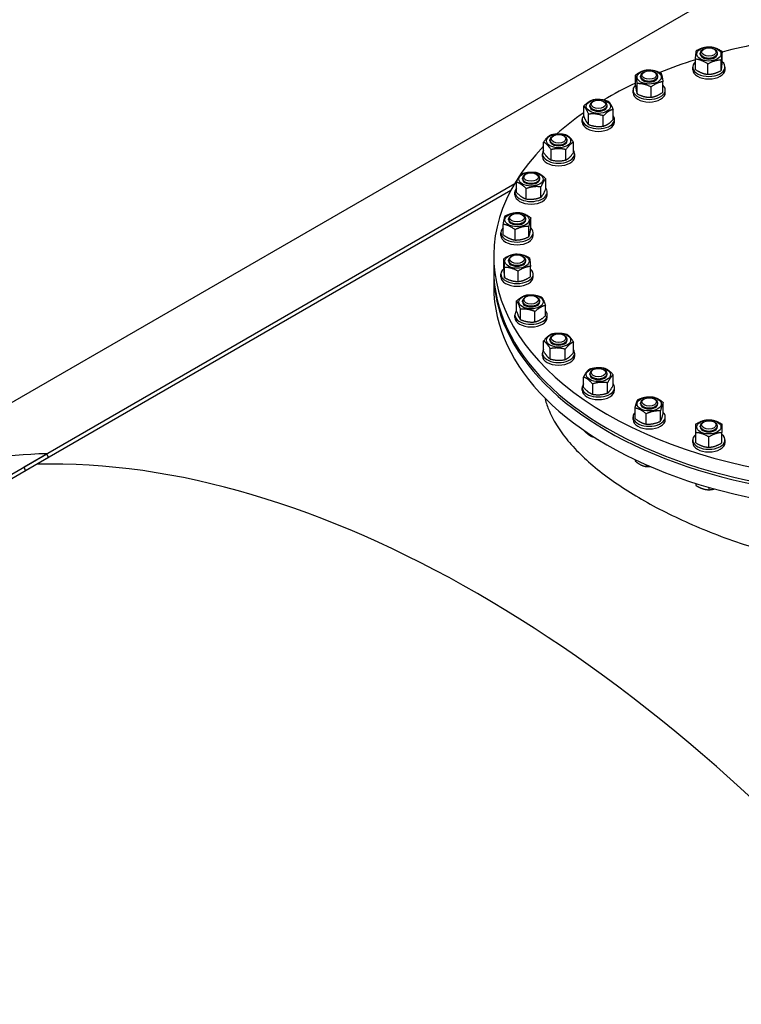
# Model space of a CAD drawing. Units: millimetres. Extents: x 0 to 102525, y -3953 to 14850.
# Drawn here: x 6819 to 7154, y 2352 to 2809 of the extents above; entities that cross this region are included whole.
import ezdxf

# ---------------------------------------------------------------- set-up
doc = ezdxf.new("R2010")
doc.units = ezdxf.units.MM
doc.header["$LTSCALE"] = 50
doc.layers.add('Sichtbar (ISO)', color=7, linetype='Continuous', lineweight=25)

msp = doc.modelspace()

# ---------------------------------------------------------------- linework, layer by layer
at = {"layer": 'Sichtbar (ISO)'}
for p, q in [((7420.12, 2980.27), (6713.01, 2572.02)), ((7135.06, 2792.95), (7135.06, 2793.39)), ((7136.66, 2795.27), (7136.23, 2795.02)), ((7141.45, 2795.27), (7141.89, 2795.02)), ((7143.06, 2792.95), (7143.06, 2793.39)), ((7145.27, 2789.29), (7145.27, 2794.11)), ((7132.84, 2785.76), (7132.84, 2790.57)), ((7138.6, 2783.53), (7138.6, 2788.35)), ((7144.82, 2785.3), (7144.82, 2790.12)), ((7108.95, 2784.58), (7108.52, 2784.33)), ((7113.74, 2784.58), (7114.18, 2784.33)), ((7131.56, 2785.69), (7131.56, 2786.91)), ((7146.56, 2785.69), (7146.56, 2786.91)), ((7104.95, 2778.37), (7104.95, 2783.18)), ((7105.85, 2774.4), (7105.85, 2779.21)), ((7107.35, 2782.26), (7107.35, 2782.7)), ((7115.35, 2782.26), (7115.35, 2782.7)), ((7117.75, 2775.3), (7117.75, 2780.12)), ((7103.85, 2775), (7103.85, 2776.22)), ((7112.25, 2772.87), (7112.25, 2777.68)), ((7118.85, 2775), (7118.85, 2776.22)), ((7085.39, 2770.98), (7084.95, 2770.73)), ((7090.18, 2770.98), (7090.61, 2770.73)), ((7080.99, 2764.01), (7080.99, 2768.82)), ((7083.78, 2768.66), (7083.78, 2769.1)), ((7091.78, 2768.66), (7091.78, 2769.1)), ((7094.58, 2762.45), (7094.58, 2767.26)), ((7080.28, 2761.39), (7080.28, 2762.62)), ((7083.22, 2760.22), (7083.22, 2765.04)), ((7090.01, 2759.44), (7090.01, 2764.26)), ((7095.28, 2761.39), (7095.28, 2762.62)), ((7062.34, 2747.23), (7062.34, 2752.05)), ((7065.27, 2752.66), (7065.27, 2753.1)), ((7066.87, 2754.98), (7066.44, 2754.73)), ((7071.66, 2754.98), (7072.1, 2754.73)), ((7073.27, 2752.66), (7073.27, 2753.1)), ((7076.2, 2747.23), (7076.2, 2752.05)), ((7065.8, 2743.77), (7065.8, 2748.58)), ((7072.73, 2743.77), (7072.73, 2748.58)), ((7061.77, 2745.39), (7061.77, 2746.62)), ((7076.77, 2745.39), (7076.77, 2746.62)), ((7049.72, 2728.68), (7049.72, 2733.49)), ((7052.52, 2734.88), (7052.52, 2735.32)), ((7054.12, 2737.2), (7053.69, 2736.95)), ((7058.91, 2737.2), (7059.34, 2736.95)), ((7060.52, 2734.88), (7060.52, 2735.32)), ((7063.31, 2730.24), (7063.31, 2735.05)), ((6821.15, 2601.3), (7048.91, 2732.8)), ((7047.08, 2729.54), (6821.8, 2599.48)), ((7049.02, 2727.62), (7049.02, 2728.84)), ((7054.29, 2725.67), (7054.29, 2730.48)), ((7061.08, 2726.45), (7061.08, 2731.26)), ((7064.02, 2727.62), (7064.02, 2728.84)), ((7046.01, 2716.01), (7046.01, 2716.45)), ((7047.62, 2718.33), (7047.18, 2718.08)), ((7052.41, 2718.33), (7052.84, 2718.08)), ((7054.01, 2716.01), (7054.01, 2716.45)), ((7056.41, 2712.12), (7056.41, 2716.93)), ((7043.61, 2709.05), (7043.61, 2713.87)), ((7049.11, 2706.62), (7049.11, 2711.43)), ((7055.51, 2708.15), (7055.51, 2712.96)), ((7042.51, 2708.75), (7042.51, 2709.97)), ((7057.51, 2708.75), (7057.51, 2709.97)), ((7039.19, 2699.13), (7039.19, 2692.63)), ((7043.8, 2693.11), (7043.8, 2697.93)), ((7046.01, 2696.77), (7046.01, 2697.21)), ((7047.62, 2699.09), (7047.18, 2698.84)), ((7052.41, 2699.09), (7052.84, 2698.84)), ((7054.01, 2696.77), (7054.01, 2697.21)), ((7044.25, 2689.12), (7044.25, 2693.94)), ((7050.47, 2687.35), (7050.47, 2692.17)), ((7056.23, 2689.57), (7056.23, 2694.39)), ((7039.19, 2691.41), (7039.19, 2684.88)), ((7042.51, 2689.5), (7042.51, 2690.73)), ((7057.51, 2689.5), (7057.51, 2690.73)), ((7049.82, 2673.51), (7049.82, 2678.32)), ((7052.52, 2677.9), (7052.52, 2678.34)), ((7054.12, 2680.22), (7053.69, 2679.97)), ((7058.91, 2680.22), (7059.34, 2679.97)), ((7060.52, 2677.9), (7060.52, 2678.34)), ((7051.62, 2669.64), (7051.62, 2674.46)), ((7063.21, 2671.44), (7063.21, 2676.25)), ((7049.02, 2670.63), (7049.02, 2671.86)), ((7058.31, 2668.61), (7058.31, 2673.42)), ((7064.02, 2670.63), (7064.02, 2671.86)), ((7065.27, 2660.12), (7065.27, 2660.56)), ((7066.87, 2662.45), (7066.44, 2662.2)), ((7071.66, 2662.45), (7072.1, 2662.2)), ((7073.27, 2660.12), (7073.27, 2660.56)), ((7062.36, 2654.96), (7062.36, 2659.77)), ((7065.42, 2651.37), (7065.42, 2656.18)), ((7072.33, 2651.11), (7072.33, 2655.92)), ((7076.18, 2654.44), (7076.18, 2659.25)), ((7061.77, 2652.86), (7061.77, 2654.08)), ((7076.77, 2652.86), (7076.77, 2654.08)), ((7085.39, 2646.45), (7084.95, 2646.2)), ((7090.18, 2646.45), (7090.61, 2646.2)), ((7080.91, 2638.18), (7080.91, 2642.99)), ((7083.78, 2644.13), (7083.78, 2644.56)), ((7091.78, 2644.13), (7091.78, 2644.56)), ((7094.65, 2639.22), (7094.65, 2644.03)), ((7080.28, 2636.86), (7080.28, 2638.08)), ((7085.13, 2635), (7085.13, 2639.82)), ((7092, 2635.53), (7092, 2640.34)), ((7095.28, 2636.86), (7095.28, 2638.08)), ((7108.95, 2632.84), (7108.52, 2632.59)), ((7113.74, 2632.84), (7114.18, 2632.59)), ((7104.79, 2623.81), (7104.79, 2628.62)), ((7107.35, 2630.52), (7107.35, 2630.96)), ((7115.35, 2630.52), (7115.35, 2630.96)), ((7117.91, 2626.38), (7117.91, 2631.19)), ((7103.85, 2623.25), (7103.85, 2624.48)), ((7110, 2621.17), (7110, 2625.98)), ((7116.56, 2622.46), (7116.56, 2627.27)), ((7118.85, 2623.25), (7118.85, 2624.48)), ((7135.06, 2619.83), (7135.06, 2620.27)), ((7136.66, 2622.15), (7136.23, 2621.9)), ((7141.45, 2622.15), (7141.89, 2621.9)), ((7143.06, 2619.83), (7143.06, 2620.27)), ((7085.13, 2615.53), (7085.13, 2615.27)), ((7133.06, 2612.4), (7133.06, 2617.22)), ((7139.06, 2610.4), (7139.06, 2615.22)), ((7145.06, 2612.4), (7145.06, 2617.22)), ((7131.56, 2612.57), (7131.56, 2613.79)), ((7146.56, 2612.57), (7146.56, 2613.79)), ((6125.48, 2199.66), (6831.76, 2607.43)), ((6832.41, 2605.6), (6129.4, 2199.72)), ((6832.41, 2605.6), (6831.76, 2607.43)), ((6821.8, 2599.48), (6821.15, 2601.3)), ((7104.79, 2604.65), (7104.79, 2604.08)), ((7110, 2602.26), (7110, 2601.44)), ((7133.06, 2593.63), (7133.06, 2592.67)), ((7139.06, 2591.82), (7139.06, 2590.67))]:
    msp.add_line(p, q, dxfattribs=at)
for centre, major_axis, start_param, end_param in [((7219.19, 2699.13), (180, 0), 1.887395, 1.994004), ((7139.06, 2793.39), (-4, 0), 5.497869, 10.210095), ((7139.06, 2792.95), (-4, 0), 6.280368, 9.427596), ((7219.19, 2699.13), (180, 0), 2.071142, 2.179702), ((7139.06, 2786.91), (7.5, 0), 2.547212, 6.877566), ((7111.35, 2782.7), (-4, 0), 5.497869, 10.210095), ((7139.06, 2785.69), (7.5, 0), 3.141593, 6.283185), ((7219.19, 2699.13), (180, 0), 2.258429, 2.369113), ((7111.35, 2782.26), (-4, 0), 6.280368, 9.427596), ((7111.35, 2776.22), (7.5, 0), 2.593353, 6.831425), ((7111.35, 2775), (7.5, 0), 3.141593, 6.283185), ((7087.78, 2769.1), (-4, 0), 5.497869, 10.210095), ((7219.19, 2699.13), (180, 0), 2.446221, 2.563394), ((7087.78, 2768.66), (-4, 0), 6.280368, 9.427596), ((7087.78, 2762.62), (7.5, 0), 2.704558, 6.72022), ((7087.78, 2761.39), (7.5, 0), 3.141593, 6.283185), ((7069.27, 2753.1), (-4, 0), 5.497869, 10.210095), ((7069.27, 2752.66), (-4, 0), 6.280368, 9.427596), ((7219.19, 2699.13), (180, 0), 2.628877, 6.646427), ((7069.27, 2746.62), (7.5, 0), 2.748582, 6.676196), ((7069.27, 2745.39), (7.5, 0), 3.141593, 6.283185), ((7056.52, 2735.32), (-4, 0), 5.497869, 10.210095), ((7056.52, 2734.88), (-4, 0), 6.280368, 9.427596), ((7056.52, 2728.84), (7.5, 0), 2.704558, 6.72022), ((7056.52, 2727.62), (7.5, 0), 3.141593, 6.283185), ((7050.01, 2716.45), (-4, 0), 5.497869, 10.210095), ((7050.01, 2716.01), (-4, 0), 6.280368, 9.427596), ((7050.01, 2709.97), (7.5, 0), 2.593353, 6.831425), ((7050.01, 2708.75), (7.5, 0), 3.141593, 6.283185), ((7050.01, 2697.21), (-4, 0), 5.497869, 10.210095), ((7050.01, 2696.77), (-4, 0), 6.280368, 9.427596), ((7219.19, 2691.41), (180, 0), 3.1357, 6.289078), ((7219.19, 2692.63), (-180, 0), 0, 3.141593), ((7050.01, 2690.73), (7.5, 0), 2.547212, 6.877566), ((7050.01, 2689.5), (7.5, 0), 3.141593, 6.283185), ((7219.19, 2684.88), (-180, 0), 0, 3.141593), ((7056.52, 2678.34), (-4, 0), 5.497869, 10.210095), ((7056.52, 2671.86), (7.5, 0), 2.673176, 6.751602), ((7056.52, 2677.9), (-4, 0), 6.280368, 9.427596), ((7056.52, 2670.63), (7.5, 0), 3.141593, 6.283185), ((7069.27, 2660.56), (-4, 0), 5.497869, 10.210095), ((7069.27, 2660.12), (-4, 0), 6.280368, 9.427596), ((7069.27, 2654.08), (7.5, 0), 2.74345, 6.681328), ((7069.27, 2652.86), (7.5, 0), 3.141593, 6.283185), ((7087.78, 2644.56), (-4, 0), 5.497869, 10.210095), ((7087.78, 2644.13), (-4, 0), 6.280368, 9.427596), ((7087.78, 2638.08), (7.5, 0), 2.728435, 6.696343), ((7087.78, 2636.86), (7.5, 0), 3.141593, 6.283185), ((7111.35, 2630.96), (-4, 0), 5.497869, 10.210095), ((7111.35, 2630.52), (-4, 0), 6.280368, 9.427596), ((7111.35, 2624.48), (7.5, 0), 2.635688, 6.78909), ((7111.35, 2623.25), (7.5, 0), 3.141593, 6.283185), ((7139.06, 2620.27), (-4, 0), 5.497869, 10.210095), ((7139.06, 2619.83), (-4, 0), 6.280368, 9.427596), ((7139.06, 2613.79), (7.5, 0), 2.498092, 6.926686), ((7139.06, 2612.57), (7.5, 0), 3.141593, 6.283185), ((7037.12, 2035.15), (-313.5, 543), 5.97938, 6.283185), ((7031.81, 2032.09), (-312.5, 541.27), 5.017198, 5.97938), ((7031.81, 2032.09), (-312.5, 541.27), 5.017198, 5.97938)]:
    msp.add_ellipse(centre, major_axis=major_axis, ratio=0.57735, start_param=start_param, end_param=end_param, dxfattribs=at)
for centre, major_axis in [((7139.06, 2792.95), (5.62, 0)), ((7139.06, 2793.89), (3.39, 0)), ((7111.35, 2782.26), (5.62, 0)), ((7111.35, 2783.2), (3.39, 0)), ((7087.78, 2768.66), (5.62, 0)), ((7087.78, 2769.6), (-3.39, 0)), ((7069.27, 2752.66), (5.62, 0)), ((7069.27, 2753.6), (-3.39, 0)), ((7056.52, 2734.88), (5.62, 0)), ((7056.52, 2735.82), (-3.39, 0)), ((7050.01, 2716.01), (5.62, 0)), ((7050.01, 2716.95), (-3.39, 0)), ((7050.01, 2696.77), (-5.62, 0)), ((7050.01, 2697.71), (-3.39, 0)), ((7056.52, 2677.9), (-5.62, 0)), ((7056.52, 2678.84), (-3.39, 0)), ((7069.27, 2660.12), (-5.62, 0)), ((7069.27, 2661.06), (-3.39, 0)), ((7087.78, 2644.13), (-5.62, 0)), ((7087.78, 2645.07), (-3.39, 0)), ((7111.35, 2630.52), (-5.62, 0)), ((7111.35, 2631.46), (-3.39, 0)), ((7139.06, 2619.83), (-5.62, 0)), ((7139.06, 2620.77), (-3.39, 0))]:
    msp.add_ellipse(centre, major_axis=major_axis, ratio=0.57735, dxfattribs=at)
for points, weights in [([(7132.84, 2790.57), (7133.07, 2793.38), (7133.3, 2794.56)], [1, 1.15470053838, 1]), ([(7133.3, 2794.56), (7136.4, 2796.26), (7139.51, 2796.33)], [1, 1.15470053838, 1]), ([(7139.51, 2796.33), (7142.39, 2796.03), (7145.27, 2794.11)], [1, 1.15470053838, 1]), ([(7145.27, 2794.11), (7145.04, 2792.93), (7144.82, 2790.12)], [1, 1.15470053838, 1]), ([(7138.6, 2788.35), (7135.72, 2790.27), (7132.84, 2790.57)], [1, 1.15470053838, 1]), ([(7144.82, 2790.12), (7141.71, 2790.05), (7138.6, 2788.35)], [1, 1.15470053838, 1]), ([(7144.82, 2785.3), (7145.04, 2786.48), (7145.27, 2789.29)], [1, 1.15470053838, 1]), ([(7104.95, 2783.18), (7107.7, 2785.21), (7110.44, 2785.61)], [1, 1.15470053838, 1]), ([(7110.44, 2785.61), (7113.64, 2785.67), (7116.84, 2784.08)], [1, 1.15470053838, 1]), ([(7116.84, 2784.08), (7117.3, 2782.92), (7117.75, 2780.12)], [1, 1.15470053838, 1]), ([(7132.84, 2785.76), (7135.72, 2783.83), (7138.6, 2783.53)], [1, 1.15470053838, 1]), ([(7138.6, 2783.53), (7141.71, 2783.6), (7144.82, 2785.3)], [1, 1.15470053838, 1]), ([(7105.85, 2779.21), (7105.4, 2782.01), (7104.95, 2783.18)], [1, 1.15470053838, 1]), ([(7112.25, 2777.68), (7109.05, 2779.26), (7105.85, 2779.21)], [1, 1.15470053838, 1]), ([(7117.75, 2780.12), (7115, 2779.72), (7112.25, 2777.68)], [1, 1.15470053838, 1]), ([(7104.95, 2778.37), (7105.4, 2775.57), (7105.85, 2774.4)], [1, 1.15470053838, 1]), ([(7105.85, 2774.4), (7109.05, 2772.82), (7112.25, 2772.87)], [1, 1.15470053838, 1]), ([(7112.25, 2772.87), (7115, 2773.27), (7117.75, 2775.3)], [1, 1.15470053838, 1]), ([(7080.99, 2768.82), (7083.27, 2771.14), (7085.56, 2771.83)], [1, 1.15470053838, 1]), ([(7085.56, 2771.83), (7088.95, 2772.26), (7092.35, 2771.05)], [1, 1.15470053838, 1]), ([(7092.35, 2771.05), (7093.46, 2769.97), (7094.58, 2767.26)], [1, 1.15470053838, 1]), ([(7083.22, 2765.04), (7082.1, 2767.75), (7080.99, 2768.82)], [1, 1.15470053838, 1]), ([(7090.01, 2764.26), (7086.61, 2765.46), (7083.22, 2765.04)], [1, 1.15470053838, 1]), ([(7094.58, 2767.26), (7092.29, 2766.58), (7090.01, 2764.26)], [1, 1.15470053838, 1]), ([(7080.99, 2764.01), (7082.1, 2761.3), (7083.22, 2760.22)], [1, 1.15470053838, 1]), ([(7090.01, 2759.44), (7092.29, 2760.13), (7094.58, 2762.45)], [1, 1.15470053838, 1]), ([(7083.22, 2760.22), (7086.61, 2759.02), (7090.01, 2759.44)], [1, 1.15470053838, 1]), ([(7062.34, 2752.05), (7064.07, 2754.59), (7065.8, 2755.51)], [1, 1.15470053838, 1]), ([(7065.8, 2748.58), (7064.07, 2751.13), (7062.34, 2752.05)], [1, 1.15470053838, 1]), ([(7065.8, 2755.51), (7069.27, 2756.33), (7072.73, 2755.51)], [1, 1.15470053838, 1]), ([(7072.73, 2755.51), (7074.46, 2754.59), (7076.2, 2752.05)], [1, 1.15470053838, 1]), ([(7076.2, 2752.05), (7074.46, 2751.13), (7072.73, 2748.58)], [1, 1.15470053838, 1]), ([(7062.34, 2747.23), (7064.07, 2744.68), (7065.8, 2743.77)], [1, 1.15470053838, 1]), ([(7072.73, 2748.58), (7069.27, 2749.4), (7065.8, 2748.58)], [1, 1.15470053838, 1]), ([(7072.73, 2743.77), (7074.46, 2744.68), (7076.2, 2747.23)], [1, 1.15470053838, 1]), ([(7065.8, 2743.77), (7069.27, 2742.95), (7072.73, 2743.77)], [1, 1.15470053838, 1]), ([(7051.95, 2737.28), (7055.34, 2738.48), (7058.74, 2738.06)], [1, 1.15470053838, 1]), ([(7058.74, 2738.06), (7061.03, 2737.37), (7063.31, 2735.05)], [1, 1.15470053838, 1]), ([(7049.72, 2733.49), (7050.83, 2736.2), (7051.95, 2737.28)], [1, 1.15470053838, 1]), ([(7054.29, 2730.48), (7052, 2732.8), (7049.72, 2733.49)], [1, 1.15470053838, 1]), ([(7063.31, 2735.05), (7062.2, 2733.97), (7061.08, 2731.26)], [1, 1.15470053838, 1]), ([(7049.72, 2728.68), (7052, 2726.36), (7054.29, 2725.67)], [1, 1.15470053838, 1]), ([(7061.08, 2731.26), (7057.69, 2731.69), (7054.29, 2730.48)], [1, 1.15470053838, 1]), ([(7061.08, 2726.45), (7062.2, 2727.53), (7063.31, 2730.24)], [1, 1.15470053838, 1]), ([(7054.29, 2725.67), (7057.69, 2725.24), (7061.08, 2726.45)], [1, 1.15470053838, 1]), ([(7043.61, 2713.87), (7044.06, 2716.67), (7044.52, 2717.83)], [1, 1.15470053838, 1]), ([(7044.52, 2717.83), (7047.72, 2719.41), (7050.92, 2719.36)], [1, 1.15470053838, 1]), ([(7050.92, 2719.36), (7053.67, 2718.96), (7056.41, 2716.93)], [1, 1.15470053838, 1]), ([(7056.41, 2716.93), (7055.96, 2715.76), (7055.51, 2712.96)], [1, 1.15470053838, 1]), ([(7049.11, 2711.43), (7046.36, 2713.47), (7043.61, 2713.87)], [1, 1.15470053838, 1]), ([(7055.51, 2712.96), (7052.31, 2713.01), (7049.11, 2711.43)], [1, 1.15470053838, 1]), ([(7055.51, 2708.15), (7055.96, 2709.32), (7056.41, 2712.12)], [1, 1.15470053838, 1]), ([(7043.61, 2709.05), (7046.36, 2707.02), (7049.11, 2706.62)], [1, 1.15470053838, 1]), ([(7049.11, 2706.62), (7052.31, 2706.57), (7055.51, 2708.15)], [1, 1.15470053838, 1]), ([(7043.8, 2697.93), (7046.68, 2699.85), (7049.56, 2700.15)], [1, 1.15470053838, 1]), ([(7044.25, 2693.94), (7044.03, 2696.75), (7043.8, 2697.93)], [1, 1.15470053838, 1]), ([(7049.56, 2700.15), (7052.67, 2700.08), (7055.77, 2698.38)], [1, 1.15470053838, 1]), ([(7055.77, 2698.38), (7056, 2697.2), (7056.23, 2694.39)], [1, 1.15470053838, 1]), ([(7043.8, 2693.11), (7044.03, 2690.3), (7044.25, 2689.12)], [1, 1.15470053838, 1]), ([(7050.47, 2692.17), (7047.36, 2693.87), (7044.25, 2693.94)], [1, 1.15470053838, 1]), ([(7056.23, 2694.39), (7053.35, 2694.09), (7050.47, 2692.17)], [1, 1.15470053838, 1]), ([(7044.25, 2689.12), (7047.36, 2687.42), (7050.47, 2687.35)], [1, 1.15470053838, 1]), ([(7050.47, 2687.35), (7053.35, 2687.65), (7056.23, 2689.57)], [1, 1.15470053838, 1]), ([(7049.82, 2678.32), (7052.27, 2680.55), (7054.72, 2681.15)], [1, 1.15470053838, 1]), ([(7051.62, 2674.46), (7050.72, 2677.21), (7049.82, 2678.32)], [1, 1.15470053838, 1]), ([(7054.72, 2681.15), (7058.07, 2681.45), (7061.41, 2680.11)], [1, 1.15470053838, 1]), ([(7061.41, 2680.11), (7062.31, 2679), (7063.21, 2676.25)], [1, 1.15470053838, 1]), ([(7058.31, 2673.42), (7054.96, 2674.76), (7051.62, 2674.46)], [1, 1.15470053838, 1]), ([(7063.21, 2676.25), (7060.76, 2675.65), (7058.31, 2673.42)], [1, 1.15470053838, 1]), ([(7049.82, 2673.51), (7050.72, 2670.76), (7051.62, 2669.64)], [1, 1.15470053838, 1]), ([(7051.62, 2669.64), (7054.96, 2668.31), (7058.31, 2668.61)], [1, 1.15470053838, 1]), ([(7058.31, 2668.61), (7060.76, 2669.21), (7063.21, 2671.44)], [1, 1.15470053838, 1]), ([(7062.36, 2659.77), (7064.28, 2662.25), (7066.2, 2663.1)], [1, 1.15470053838, 1]), ([(7066.2, 2663.1), (7069.66, 2663.78), (7073.12, 2662.84)], [1, 1.15470053838, 1]), ([(7073.12, 2662.84), (7074.65, 2661.86), (7076.18, 2659.25)], [1, 1.15470053838, 1]), ([(7065.42, 2656.18), (7063.89, 2658.79), (7062.36, 2659.77)], [1, 1.15470053838, 1]), ([(7072.33, 2655.92), (7068.88, 2656.87), (7065.42, 2656.18)], [1, 1.15470053838, 1]), ([(7076.18, 2659.25), (7074.26, 2658.4), (7072.33, 2655.92)], [1, 1.15470053838, 1]), ([(7062.36, 2654.96), (7063.89, 2652.35), (7065.42, 2651.37)], [1, 1.15470053838, 1]), ([(7065.42, 2651.37), (7068.88, 2650.42), (7072.33, 2651.11)], [1, 1.15470053838, 1]), ([(7072.33, 2651.11), (7074.26, 2651.96), (7076.18, 2654.44)], [1, 1.15470053838, 1]), ([(7080.91, 2642.99), (7082.24, 2645.65), (7083.57, 2646.69)], [1, 1.15470053838, 1]), ([(7083.57, 2646.69), (7087, 2647.76), (7090.43, 2647.21)], [1, 1.15470053838, 1]), ([(7090.43, 2647.21), (7092.54, 2646.44), (7094.65, 2644.03)], [1, 1.15470053838, 1]), ([(7085.13, 2639.82), (7083.02, 2642.22), (7080.91, 2642.99)], [1, 1.15470053838, 1]), ([(7094.65, 2644.03), (7093.33, 2643), (7092, 2640.34)], [1, 1.15470053838, 1]), ([(7080.91, 2638.18), (7083.02, 2635.77), (7085.13, 2635)], [1, 1.15470053838, 1]), ([(7092, 2640.34), (7088.57, 2640.89), (7085.13, 2639.82)], [1, 1.15470053838, 1]), ([(7092, 2635.53), (7093.33, 2636.56), (7094.65, 2639.22)], [1, 1.15470053838, 1]), ([(7085.13, 2635), (7088.57, 2634.45), (7092, 2635.53)], [1, 1.15470053838, 1]), ([(7106.14, 2632.54), (7109.42, 2634), (7112.7, 2633.83)], [1, 1.15470053838, 1]), ([(7112.7, 2633.83), (7115.3, 2633.33), (7117.91, 2631.19)], [1, 1.15470053838, 1]), ([(7104.79, 2628.62), (7105.46, 2631.4), (7106.14, 2632.54)], [1, 1.15470053838, 1]), ([(7110, 2625.98), (7107.39, 2628.12), (7104.79, 2628.62)], [1, 1.15470053838, 1]), ([(7117.91, 2631.19), (7117.23, 2630.05), (7116.56, 2627.27)], [1, 1.15470053838, 1]), ([(7104.79, 2623.81), (7107.39, 2621.67), (7110, 2621.17)], [1, 1.15470053838, 1]), ([(7116.56, 2627.27), (7113.28, 2627.44), (7110, 2625.98)], [1, 1.15470053838, 1]), ([(7116.56, 2622.46), (7117.23, 2623.6), (7117.91, 2626.38)], [1, 1.15470053838, 1]), ([(7110, 2621.17), (7113.28, 2621), (7116.56, 2622.46)], [1, 1.15470053838, 1]), ([(7133.06, 2621.22), (7136.06, 2623.03), (7139.06, 2623.22)], [1, 1.15470053838, 1]), ([(7133.06, 2617.22), (7133.06, 2620.03), (7133.06, 2621.22)], [1, 1.15470053838, 1]), ([(7139.06, 2623.22), (7142.06, 2623.03), (7145.06, 2621.22)], [1, 1.15470053838, 1]), ([(7145.06, 2621.22), (7145.06, 2620.03), (7145.06, 2617.22)], [1, 1.15470053838, 1]), ([(7081.14, 2618.19), (7082.14, 2617.09), (7083.02, 2616.42)], [1.00665251, 1.03427105532, 1]), ([(7083.02, 2616.42), (7084, 2615.68), (7085.13, 2615.27)], [1, 1.0379548493, 1]), ([(7085.13, 2615.27), (7085.4, 2615.23), (7085.66, 2615.19)], [1, 1.00532613372, 1.00915745447]), ([(7139.06, 2615.22), (7136.06, 2617.03), (7133.06, 2617.22)], [1, 1.15470053838, 1]), ([(7145.06, 2617.22), (7142.06, 2617.03), (7139.06, 2615.22)], [1, 1.15470053838, 1]), ([(7133.06, 2612.4), (7136.06, 2610.59), (7139.06, 2610.4)], [1, 1.15470053838, 1]), ([(7139.06, 2610.4), (7142.06, 2610.59), (7145.06, 2612.4)], [1, 1.15470053838, 1]), ([(7104.79, 2604.08), (7106.18, 2602.93), (7107.39, 2602.32)], [1, 1.0379548493, 1]), ([(7107.39, 2602.32), (7108.6, 2601.71), (7110, 2601.44)], [1, 1.0379548493, 1]), ([(7110, 2601.44), (7110.98, 2601.39), (7111.86, 2601.45)], [1, 1.02089762899, 1.01878313144]), ([(7133.06, 2592.67), (7134.67, 2591.7), (7136.06, 2591.23)], [1, 1.0379548493, 1]), ([(7136.06, 2591.23), (7137.45, 2590.77), (7139.06, 2590.67)], [1, 1.0379548493, 1]), ([(7139.06, 2590.67), (7140.43, 2590.76), (7141.62, 2591.1)], [1, 1.03223279317, 1.009718803])]:
    msp.add_rational_spline(points, weights, degree=2, dxfattribs=at)
msp.add_open_spline([(7062.86, 2633.37), (7063.31, 2631.62), (7063.89, 2629.85), (7065.61, 2625.64), (7066.86, 2623.2), (7069.87, 2618.32), (7071.63, 2615.88), (7075.64, 2611.05), (7077.89, 2608.65), (7082.84, 2603.92), (7085.54, 2601.58), (7091.33, 2597.01), (7094.42, 2594.77), (7100.91, 2590.42), (7104.31, 2588.31), (7111.34, 2584.26), (7115.07, 2582.24), (7122.95, 2578.3), (7127.09, 2576.36), (7135.71, 2572.61), (7140.2, 2570.8), (7149.43, 2567.34), (7154.19, 2565.7), (7163.89, 2562.62), (7168.84, 2561.18), (7178.86, 2558.53), (7183.92, 2557.33), (7194.07, 2555.19), (7199.16, 2554.25), (7209.26, 2552.66), (7214.27, 2552), (7224.12, 2550.97), (7229.14, 2550.58), (7239.23, 2550.09), (7244.32, 2550), (7254.47, 2550.13), (7259.53, 2550.37), (7269.55, 2551.18), (7274.5, 2551.77), (7284.2, 2553.3), (7288.95, 2554.24), (7298.19, 2556.48), (7302.68, 2557.78), (7311.3, 2560.7), (7315.44, 2562.33), (7323.31, 2565.87), (7327.05, 2567.79), (7330.56, 2569.82), (7334.08, 2571.84), (7337.48, 2574.05), (7343.97, 2578.81), (7347.06, 2581.35), (7352.85, 2586.75), (7355.55, 2589.6), (7360.5, 2595.55), (7362.75, 2598.65), (7366.76, 2605.03), (7368.52, 2608.33), (7371.53, 2615.03), (7372.78, 2618.44), (7374.76, 2625.31), (7375.5, 2628.76), (7376.07, 2632.83), (7376.15, 2633.45), (7376.22, 2634.07)], degree=3, knots=[122.999535, 122.999535, 122.999535, 122.999535, 125.17381, 125.17381, 128.153893, 128.153893, 131.133975, 131.133975, 134.114058, 134.114058, 137.094141, 137.094141, 140.074224, 140.074224, 143.054306, 143.054306, 146.034389, 146.034389, 149.014472, 149.014472, 151.994555, 151.994555, 154.974637, 154.974637, 157.95472, 157.95472, 160.934803, 160.934803, 163.914885, 163.914885, 166.894968, 166.894968, 169.875482, 169.875482, 172.855995, 172.855995, 175.836508, 175.836508, 178.817022, 178.817022, 181.797535, 181.797535, 184.778048, 184.778048, 187.758562, 187.758562, 190.739075, 190.739075, 190.739075, 193.719589, 193.719589, 196.700102, 196.700102, 199.680615, 199.680615, 202.661129, 202.661129, 205.641642, 205.641642, 208.622155, 208.622155, 211.602669, 211.602669, 212.144016, 212.144016, 212.144016, 212.144016], dxfattribs=at)

doc.saveas('drawing.dxf')
